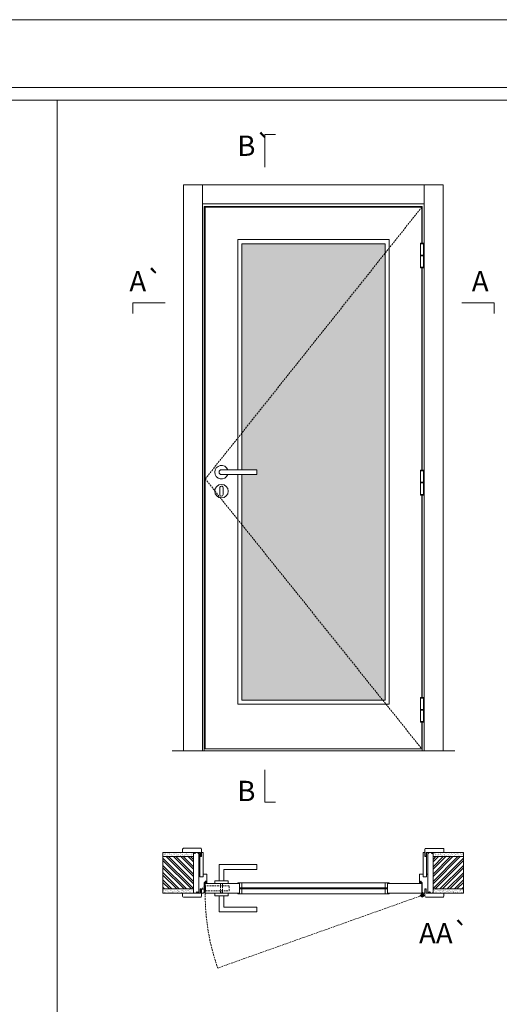
# Model space of a CAD drawing. Units: millimetres. Extents: x 9087 to 11187, y 6309 to 7794.
# Drawn here: x 9647 to 9824, y 7430 to 7794 of the extents above; entities that cross this region are included whole.
import ezdxf
from ezdxf.enums import TextEntityAlignment as Align

# ---------------------------------------------------------------- set-up
doc = ezdxf.new("R2010")
doc.units = ezdxf.units.MM
doc.linetypes.add('DASHED2', pattern=[9.525, 6.35, -3.175])
for name, color, linetype, lineweight in [('1-VISIVEIS', 7, 'Continuous', 0), ('Aduela', 4, 'Continuous', 0), ('Bites', 40, 'Continuous', 0), ('Borracha batente', 215, 'Continuous', 0), ('Espuma de aplicação', 9, 'Continuous', 0), ('Ferragens', 3, 'Continuous', 0), ('Guarniçao', 2, 'Continuous', 0), ('Linha corte', 20, 'Continuous', 20), ('Mapa vaos', 7, 'Continuous', 0), ('Parede', 91, 'Continuous', 0), ('Porta', 1, 'Continuous', 0), ('Sentido abertura', 8, 'Continuous', 0), ('Vidro', 4, 'Continuous', 0)]:
    doc.layers.add(name, color=color, linetype=linetype, lineweight=lineweight)
doc.styles.add('ÁREAS', font='arial.ttf')

msp = doc.modelspace()

# ---------------------------------------------------------------- hatches: boundary and pattern name
at = {"layer": 'Parede'}
h = msp.add_hatch(dxfattribs=at)
h.set_pattern_fill('AR-SAND', color=256, scale=0.020003, style=0)
h.set_pattern_definition([(37.5, (-11097749.81865, -8231007.3825), (-0.03200596025, 0.978989639655), [0, -0.77228871483, 0, -0.863743957376, 0, -0.825637606316]), (7.5, (-11097749.8186, -8231007.3825), (0.8991964324, 1.43388918275), [0, -0.416629438264, 0, -0.69607601271, 0, -0.266744457425]), (327.5, (-11097750.4436, -8231007.3825), (1.58224844865, 0.0028748485), [0, -0.254042340405, 0, -0.914552425457, 0, -1.193998999903]), (317.5, (-11097750.4436, -8231007.3825), (1.52736746628, 0.4459329687), [0, -0.127021170202, 0, -0.599539923355, 0, -0.685914319093])])
h.paths.add_polyline_path([(9711.15, 7485.88, -0.113135), (9711.15, 7485.99), (9711.15, 7486.23), (9709.03, 7486.23), (9707.43, 7486.23), (9707.43, 7486.23), (9699.86, 7486.23), (9699.86, 7484.73), (9711.15, 7484.73)])
h.paths.add_polyline_path([(9711.15, 7472.73), (9699.86, 7472.73), (9699.86, 7471.57), (9711.15, 7471.57)])
h = msp.add_hatch(dxfattribs=at)
h.set_pattern_fill('AR-SAND', color=256, scale=0.020003, style=0)
h.set_pattern_definition([(142.5, (11117260.6126, -8231007.3825), (0.03200596025, 0.978989639655), [0, -0.77228871483, 0, -0.863743957376, 0, -0.825637606316]), (172.5, (11117260.6126, -8231007.3825), (-0.8991964324, 1.43388918275), [0, -0.416629438264, 0, -0.69607601271, 0, -0.266744457425]), (212.5, (11117261.2376, -8231007.3825), (-1.58224844865, 0.0028748485), [0, -0.254042340405, 0, -0.914552425457, 0, -1.193998999903]), (222.5, (11117261.2376, -8231007.3825), (-1.52736746628, 0.4459329687), [0, -0.127021170202, 0, -0.599539923355, 0, -0.685914319093])])
edge = h.paths.add_edge_path()
edge.add_arc((9799.4, 7485.94), 0.252, 347.0906, 372.9094)
edge.add_line((9799.65, 7485.99), (9799.65, 7486.57))
edge.add_line((9799.65, 7486.57), (9806.48, 7486.57))
edge.add_line((9806.48, 7486.57), (9808.08, 7486.57))
edge.add_line((9808.08, 7486.57), (9810.93, 7486.57))
edge.add_line((9810.93, 7486.57), (9810.93, 7486.57))
edge.add_line((9810.93, 7486.57), (9810.93, 7485.07))
edge.add_line((9810.93, 7485.07), (9799.65, 7485.07))
edge.add_line((9799.65, 7485.07), (9799.65, 7485.88))
h.paths.add_polyline_path([(9799.65, 7473.07), (9810.93, 7473.07), (9810.93, 7471.57), (9799.65, 7471.57)])
h = msp.add_hatch(dxfattribs=at)
h.set_pattern_fill('ANSI32', color=256, scale=0.200033, style=0)
h.set_pattern_definition([(135, (18353.229, 2148.073), (1.34726296, 1.34726296), []), (135, (18352.3309, 2148.073), (1.34726296, 1.34726296), [])])
h.paths.add_polyline_path([(9699.86, 7485.07), (9699.86, 7473.07), (9711.15, 7473.07), (9711.15, 7485.07)])
h = msp.add_hatch(dxfattribs=at)
h.set_pattern_fill('ANSI32', color=256, scale=0.200033, style=0)
h.set_pattern_definition([(45, (1157.565, 2148.073), (-1.34726296, 1.34726296), []), (45, (1158.4631, 2148.073), (-1.34726296, 1.34726296), [])])
h.paths.add_polyline_path([(9810.93, 7485.07), (9810.93, 7473.07), (9799.65, 7473.07), (9799.65, 7485.07)])
at = {"layer": 'Vidro'}
msp.add_hatch(color=4, dxfattribs=at).paths.add_polyline_path([(9728.99, 7627.87), (9734.59, 7627.87), (9734.59, 7626.07), (9728.99, 7626.07), (9728.99, 7542.84), (9782, 7542.84), (9782, 7711.34), (9728.99, 7711.34)])

# ---------------------------------------------------------------- linework, layer by layer
at = {"layer": '1-VISIVEIS'}
for points in [[(9725.62, 7475.07), (9728.19, 7475.07)], [(9728.19, 7475.07), (9728.19, 7471.57)]]:
    msp.add_lwpolyline(points, dxfattribs=at)
at = {"layer": 'Aduela'}
for points in [[(9795.7, 7711.57), (9795.7, 7725.14), (9715.09, 7725.14), (9715.09, 7524.14), (9795.7, 7524.14), (9795.7, 7534.66)], [(9795.7, 7627.69), (9795.7, 7702.42)], [(9795.7, 7543.81), (9795.7, 7618.54)]]:
    msp.add_lwpolyline(points, dxfattribs=at)
for points in [[(9714.79, 7477.58), (9714.79, 7486.28, 0.414214), (9714.49, 7486.58), (9714.14, 7486.58), (9714.14, 7485.08), (9713.68, 7485.08), (9713.68, 7486.58), (9713.51, 7486.58), (9713.49, 7486.58), (9713.49, 7477.58), (9714.79, 7477.58), (9714.79, 7477.58)], [(9796, 7477.57), (9796, 7486.27, -0.414214), (9796.3, 7486.57), (9796.65, 7486.57), (9796.65, 7485.07), (9797.11, 7485.07), (9797.11, 7486.57), (9797.28, 7486.57), (9797.3, 7486.57), (9797.3, 7477.57), (9796, 7477.57), (9796, 7477.57)]]:
    msp.add_lwpolyline(points, format="xyb", close=True, dxfattribs=at)
for points in [[(9716.09, 7478.28, 0.414508), (9715.79, 7478.58), (9714.79, 7478.58), (9714.79, 7486.28, 0.414345), (9714.49, 7486.58), (9714.14, 7486.58)], [(9794.7, 7478.27, -0.414508), (9795, 7478.57), (9796, 7478.57), (9796, 7486.27, -0.414345), (9796.3, 7486.57), (9796.65, 7486.57)], [(9714.79, 7471.58, 0.408432), (9715.09, 7471.88), (9715.09, 7475.47), (9715.47, 7475.47), (9715.47, 7475.92), (9715.6, 7475.92), (9715.79, 7475.92), (9715.79, 7475.47), (9716.09, 7475.47), (9716.09, 7478.28, 0.415021), (9715.79, 7478.58), (9714.79, 7478.58), (9714.79, 7477.58), (9713.49, 7477.58), (9713.49, 7478.58), (9713.09, 7478.58), (9713.09, 7471.58), (9713.09, 7471.58), (9713.09, 7471.58), (9713.09, 7471.58), (9713.09, 7471.58), (9713.09, 7471.58), (9713.09, 7471.58), (9713.09, 7471.58), (9713.09, 7471.58), (9713.68, 7471.58), (9713.68, 7473.08), (9714.14, 7473.08), (9714.14, 7471.58), (9714.79, 7471.58)], [(9796, 7471.57, -0.408432), (9795.7, 7471.87), (9795.7, 7475.46), (9795.32, 7475.46), (9795.32, 7475.91), (9795.2, 7475.91), (9795, 7475.91), (9795, 7475.46), (9794.7, 7475.46), (9794.7, 7478.27, -0.415021), (9795, 7478.57), (9796, 7478.57), (9796, 7477.57), (9797.3, 7477.57), (9797.3, 7478.57), (9797.7, 7478.57), (9797.7, 7471.57), (9797.7, 7471.57), (9797.7, 7471.57), (9797.7, 7471.57), (9797.7, 7471.57), (9797.7, 7471.57), (9797.7, 7471.57), (9797.7, 7471.57), (9797.7, 7471.57), (9797.11, 7471.57), (9797.11, 7473.07), (9796.65, 7473.07), (9796.65, 7471.57), (9796, 7471.57)]]:
    msp.add_lwpolyline(points, format="xyb", dxfattribs=at)
at = {"layer": 'Bites'}
for p, q in [((9728.82, 7475.37), (9782.2, 7475.37)), ((9728.22, 7471.26), (9782.2, 7471.26))]:
    msp.add_line(p, q, dxfattribs=at)
for points in [[(9727.49, 7626.07), (9727.49, 7541.34), (9783.5, 7541.34), (9783.5, 7712.84), (9727.49, 7712.84), (9727.49, 7627.87)], [(9728.99, 7626.07), (9728.99, 7542.84), (9782, 7542.84), (9782, 7711.34), (9728.99, 7711.34), (9728.99, 7627.87)], [(9783.5, 7475.37), (9782, 7475.37), (9782, 7473.52), (9782.8, 7473.52), (9782.8, 7473.52), (9782.8, 7473.52), (9782.8, 7475.07), (9783.5, 7475.07), (9783.5, 7475.37)], [(9783.5, 7471.26), (9782, 7471.26), (9782, 7473.11), (9782.8, 7473.11), (9782.8, 7473.11), (9782.8, 7473.11), (9782.8, 7471.57), (9783.5, 7471.57), (9783.5, 7471.26)]]:
    msp.add_lwpolyline(points, dxfattribs=at)
for points in [[(9728.19, 7475.07), (9728.19, 7473.52), (9728.99, 7473.52), (9728.99, 7475.37, -0.926748), (9728.99, 7475.37), (9727.49, 7475.37, -0.667767), (9727.49, 7475.37), (9727.49, 7475.07), (9728.14, 7475.07)], [(9728.19, 7471.57), (9728.19, 7473.11), (9728.99, 7473.11), (9728.99, 7471.26, 0.459088), (9728.99, 7471.26), (9727.49, 7471.26, 0.667187), (9727.49, 7471.26), (9727.49, 7471.57), (9728.14, 7471.57)]]:
    msp.add_lwpolyline(points, format="xyb", close=True, dxfattribs=at)
at = {"layer": 'Borracha batente'}
for points in [[(9715.6, 7475.91), (9715.6, 7475.91), (9715.6, 7475.91), (9715.6, 7475.91), (9715.6, 7475.91), (9715.6, 7475.91), (9715.79, 7475.75), (9715.76, 7475.71), (9715.79, 7475.75), (9715.76, 7475.71), (9715.64, 7475.76), (9715.64, 7475.67), (9715.79, 7475.55), (9715.74, 7475.52), (9715.64, 7475.59), (9715.64, 7475.46), (9716.09, 7475.46), (9716.09, 7475.08), (9715.61, 7475.07, 0.394074), (9715.24, 7474.89), (9715.09, 7474.82), (9715.09, 7474.82), (9715.09, 7475.21, -0.414213), (9715.34, 7475.46), (9715.59, 7475.46), (9715.59, 7475.58), (9715.53, 7475.51), (9715.48, 7475.55), (9715.59, 7475.66), (9715.59, 7475.78), (9715.5, 7475.71), (9715.47, 7475.75), (9715.5, 7475.71), (9715.47, 7475.75), (9715.6, 7475.91), (9715.6, 7475.91), (9715.6, 7475.91), (9715.6, 7475.91), (9715.6, 7475.91), (9715.6, 7475.91)], [(9795.2, 7475.91), (9795.2, 7475.91), (9795.2, 7475.91), (9795.2, 7475.91), (9795.2, 7475.91), (9795.2, 7475.91), (9795, 7475.75), (9795.03, 7475.71), (9795, 7475.75), (9795.03, 7475.71), (9795.15, 7475.76), (9795.15, 7475.67), (9795.01, 7475.55), (9795.06, 7475.52), (9795.15, 7475.59), (9795.15, 7475.46), (9794.7, 7475.46), (9794.7, 7475.08), (9795.18, 7475.07, -0.394074), (9795.56, 7474.89), (9795.7, 7474.82), (9795.7, 7474.82), (9795.7, 7475.21, 0.414213), (9795.45, 7475.46), (9795.21, 7475.46), (9795.21, 7475.58), (9795.27, 7475.51), (9795.32, 7475.55), (9795.21, 7475.66), (9795.21, 7475.78), (9795.29, 7475.71), (9795.32, 7475.75), (9795.29, 7475.71), (9795.32, 7475.75), (9795.2, 7475.91), (9795.2, 7475.91), (9795.2, 7475.91), (9795.2, 7475.91), (9795.2, 7475.91), (9795.2, 7475.91)], [(9795.2, 7475.91), (9795.2, 7475.91), (9795.2, 7475.91), (9795.2, 7475.91), (9795.2, 7475.91), (9795.2, 7475.91), (9795, 7475.75), (9795.03, 7475.71), (9795, 7475.75), (9795.03, 7475.71), (9795.15, 7475.76), (9795.15, 7475.67), (9795.01, 7475.55), (9795.06, 7475.52), (9795.15, 7475.59), (9795.15, 7475.46), (9794.7, 7475.46), (9794.7, 7475.08), (9795.18, 7475.07, -0.394074), (9795.56, 7474.89), (9795.7, 7474.82), (9795.7, 7474.82), (9795.7, 7475.21, 0.414213), (9795.45, 7475.46), (9795.21, 7475.46), (9795.21, 7475.58), (9795.27, 7475.51), (9795.32, 7475.55), (9795.21, 7475.66), (9795.21, 7475.78), (9795.29, 7475.71), (9795.32, 7475.75), (9795.29, 7475.71), (9795.32, 7475.75), (9795.2, 7475.91), (9795.2, 7475.91), (9795.2, 7475.91), (9795.2, 7475.91), (9795.2, 7475.91), (9795.2, 7475.91)]]:
    msp.add_lwpolyline(points, format="xyb", dxfattribs=at)
for points in [[(9715.29, 7475.34), (9715.29, 7475.34), (9715.97, 7475.34), (9715.97, 7475.17), (9715.61, 7475.19, 0.360954), (9715.28, 7475.02, -0.171185)], [(9795.51, 7475.34), (9795.51, 7475.34), (9794.82, 7475.34), (9794.82, 7475.17), (9795.18, 7475.19, -0.360954), (9795.51, 7475.02, 0.171185)]]:
    msp.add_lwpolyline(points, format="xyb", close=True, dxfattribs=at)
at = {"layer": 'Espuma de aplicação'}
for points in [[(9713.09, 7485.87, 0.430929), (9712.67, 7486.36, 0.47587), (9711.64, 7486.22, 0.610207), (9711.15, 7485.82), (9711.15, 7471.79, 0.36478), (9711.42, 7471.6, 0.443486), (9712.34, 7472.08, 0.454961), (9713.09, 7471.94), (9713.09, 7485.87)], [(9797.7, 7485.87, -0.430929), (9798.12, 7486.36, -0.47587), (9799.15, 7486.22, -0.610207), (9799.65, 7485.82), (9799.65, 7471.79, -0.36478), (9799.38, 7471.6, -0.443486), (9798.46, 7472.08, -0.454961), (9797.7, 7471.94), (9797.7, 7485.87)]]:
    msp.add_lwpolyline(points, format="xyb", close=True, dxfattribs=at)
at = {"layer": 'Ferragens'}
for points in [[(9795.01, 7711.57), (9796.11, 7711.57), (9796.11, 7711.32), (9795.01, 7711.32)], [(9796.11, 7702.42), (9795.01, 7702.42), (9795.01, 7702.67), (9796.11, 7702.67)], [(9795.01, 7627.69), (9796.11, 7627.69), (9796.11, 7627.44), (9795.01, 7627.44)], [(9796.11, 7618.54), (9795.01, 7618.54), (9795.01, 7618.79), (9796.11, 7618.79)], [(9795.01, 7543.81), (9796.11, 7543.81), (9796.11, 7543.56), (9795.01, 7543.56)], [(9796.11, 7534.66), (9795.01, 7534.66), (9795.01, 7534.91), (9796.11, 7534.91)]]:
    msp.add_lwpolyline(points, close=True, dxfattribs=at)
for points in [[(9795.01, 7707.12), (9795.01, 7711.32)], [(9795.01, 7711.32), (9796.11, 7711.32)], [(9796.11, 7711.32), (9796.11, 7707.12)], [(9796.11, 7706.87), (9795.01, 7706.87)], [(9795.01, 7702.67), (9795.01, 7706.87)], [(9796.11, 7706.87), (9796.11, 7702.67)], [(9796.11, 7702.67), (9795.01, 7702.67)], [(9795.01, 7623.24), (9795.01, 7627.44)], [(9795.01, 7627.44), (9796.11, 7627.44)], [(9796.11, 7627.44), (9796.11, 7623.24)], [(9796.11, 7622.99), (9795.01, 7622.99)], [(9795.01, 7618.79), (9795.01, 7622.99)], [(9796.11, 7622.99), (9796.11, 7618.79)], [(9796.11, 7618.79), (9795.01, 7618.79)], [(9795.01, 7539.36), (9795.01, 7543.56)], [(9795.01, 7543.56), (9796.11, 7543.56)], [(9796.11, 7543.56), (9796.11, 7539.36)], [(9796.11, 7539.11), (9795.01, 7539.11)], [(9795.01, 7534.91), (9795.01, 7539.11)], [(9796.11, 7539.11), (9796.11, 7534.91)], [(9796.11, 7534.91), (9795.01, 7534.91)], [(9720.59, 7476.07), (9720.59, 7482.07), (9734.59, 7482.07), (9734.59, 7480.27), (9722.39, 7480.27), (9722.39, 7480.27), (9722.39, 7476.07)], [(9718.99, 7475.07), (9723.99, 7475.07), (9723.99, 7476.07), (9718.99, 7476.07), (9718.99, 7475.07)], [(9718.99, 7471.58), (9723.99, 7471.58), (9723.99, 7470.58), (9718.99, 7470.58), (9718.99, 7471.58)], [(9720.59, 7470.58), (9720.59, 7464.58), (9734.59, 7464.58), (9734.59, 7466.38), (9722.39, 7466.38), (9722.39, 7466.38), (9722.39, 7470.58)], [(9794.84, 7470.72), (9796.55, 7470.72)], [(9795.65, 7471.53), (9795.65, 7469.91)]]:
    msp.add_lwpolyline(points, dxfattribs=at)
at = {"layer": 'Ferragens', "ltscale": 2}
for points in [[(9796.11, 7706.87), (9795.01, 7706.87), (9795.01, 7707.12), (9796.11, 7707.12)], [(9796.11, 7622.99), (9795.01, 7622.99), (9795.01, 7623.24), (9796.11, 7623.24)], [(9796.11, 7539.11), (9795.01, 7539.11), (9795.01, 7539.36), (9796.11, 7539.36)]]:
    msp.add_lwpolyline(points, close=True, dxfattribs=at)
at = {"layer": 'Ferragens'}
for points in [[(9734.59, 7627.87), (9721.49, 7627.87, 1), (9721.49, 7626.07), (9734.59, 7626.07)], [(9722.12, 7621.22, 1.030309), (9720.87, 7621.18), (9720.87, 7618.69, 1), (9722.12, 7618.69), (9722.12, 7621.18)]]:
    msp.add_lwpolyline(points, format="xyb", close=True, dxfattribs=at)
at = {"layer": 'Ferragens', "linetype": 'DASHED2', "ltscale": 0.1}
msp.add_lwpolyline([(9715.49, 7472.83), (9714.49, 7472.83), (9714.49, 7473.02, -0.280411), (9715.49, 7474.04)], format="xyb", close=True, dxfattribs=at)
for points in [[(9715.64, 7472.18), (9715.64, 7474.38), (9715.49, 7474.38), (9715.49, 7472.18)], [(9715.64, 7474.2), (9715.64, 7472.37), (9724.34, 7472.37), (9724.34, 7474.2)], [(9721.09, 7471.59), (9721.89, 7471.59), (9721.89, 7475.07), (9721.09, 7475.07)]]:
    msp.add_lwpolyline(points, close=True, dxfattribs=at)
at = {"layer": 'Ferragens'}
for centre, radius in [((9721.49, 7619.97), 2.5), ((9795.65, 7470.72), 0.61), ((9795.65, 7470.72), 0.31)]:
    msp.add_circle(centre, radius, dxfattribs=at)
msp.add_arc((9721.49, 7626.97), 2.5, 21.1002, 338.8998, dxfattribs=at)
at = {"layer": 'Guarniçao'}
for points in [[(9714.43, 7524.14), (9707.43, 7524.14), (9707.43, 7733.06), (9714.43, 7733.06)], [(9714.43, 7726.06), (9796.36, 7726.06), (9796.36, 7733.06), (9714.43, 7733.06)], [(9796.36, 7524.14), (9803.36, 7524.14), (9803.36, 7733.06), (9796.36, 7733.06)]]:
    msp.add_lwpolyline(points, close=True, dxfattribs=at)
for points in [[(9714.14, 7485.18), (9714.14, 7487.78, 0.413444), (9713.84, 7488.08), (9707.44, 7488.08, 0.414212), (9707.14, 7487.78), (9707.14, 7486.58), (9709, 7486.58), (9709, 7486.58), (9712.97, 7486.58), (9712.97, 7486.58), (9712.97, 7486.58), (9713.7, 7486.58), (9713.7, 7485.18), (9714.14, 7485.18), (9714.14, 7487.78)], [(9796.65, 7485.17), (9796.65, 7487.77, -0.413444), (9796.95, 7488.07), (9803.35, 7488.07, -0.414212), (9803.65, 7487.77), (9803.65, 7486.57), (9801.79, 7486.57), (9801.79, 7486.57), (9797.82, 7486.57), (9797.82, 7486.57), (9797.82, 7486.57), (9797.09, 7486.57), (9797.09, 7485.17), (9796.65, 7485.17), (9796.65, 7487.77)], [(9714.14, 7472.98), (9714.14, 7470.38, -0.413444), (9713.84, 7470.08), (9707.44, 7470.08, -0.414212), (9707.14, 7470.38), (9707.14, 7471.58), (9709, 7471.58), (9709, 7471.58), (9712.97, 7471.58), (9712.97, 7471.58), (9712.97, 7471.58), (9713.7, 7471.58), (9713.7, 7472.98), (9714.14, 7472.98), (9714.14, 7470.38)], [(9796.65, 7472.97), (9796.65, 7470.36, 0.413444), (9796.95, 7470.07), (9803.35, 7470.07, 0.414212), (9803.66, 7470.37), (9803.66, 7471.57), (9801.79, 7471.57), (9801.79, 7471.57), (9797.82, 7471.57), (9797.82, 7471.57), (9797.82, 7471.57), (9797.09, 7471.57), (9797.09, 7472.97), (9796.65, 7472.97), (9796.65, 7470.36)]]:
    msp.add_lwpolyline(points, format="xyb", dxfattribs=at)
at = {"layer": 'Linha corte'}
msp.add_line((9703.3, 7524.14), (9807.74, 7524.14), dxfattribs=at)
for points in [[(9699.83, 7486.58), (9707.14, 7486.58), (9707.14, 7487.78, -0.414214), (9707.44, 7488.08), (9713.84, 7488.08, -0.413444), (9714.14, 7487.78), (9714.14, 7486.58), (9714.49, 7486.58), (9714.49, 7486.58), (9714.49, 7486.58), (9714.49, 7486.58, -0.411418), (9714.79, 7486.28), (9714.79, 7478.58)], [(9810.96, 7486.57), (9803.65, 7486.57), (9803.65, 7487.77, 0.414214), (9803.35, 7488.07), (9796.95, 7488.07, 0.413444), (9796.65, 7487.77), (9796.65, 7486.57), (9796.3, 7486.57), (9796.3, 7486.57), (9796.3, 7486.57), (9796.3, 7486.57, 0.411418), (9796, 7486.27), (9796, 7478.57)], [(9716.09, 7476.13, -0.012863), (9716.09, 7475.47, 0.00239), (9715.79, 7475.47), (9715.79, 7475.92), (9715.47, 7475.92), (9715.47, 7475.47), (9715.09, 7475.47, -28.971266), (9715.09, 7475.47), (9715.09, 7471.88, -0.434083), (9714.76, 7471.58), (9714.14, 7471.58), (9714.14, 7470.38, -0.402814), (9713.84, 7470.08), (9707.44, 7470.08, -0.414212), (9707.14, 7470.38), (9707.14, 7471.58), (9699.83, 7471.58)], [(9714.79, 7478.58), (9715.79, 7478.58, -0.421134), (9716.09, 7478.28), (9716.09, 7475.47), (9715.79, 7475.47), (9715.79, 7475.92), (9715.47, 7475.92), (9715.47, 7475.47)], [(9796, 7478.57), (9795, 7478.57, 0.421134), (9794.7, 7478.27), (9794.7, 7475.46), (9795, 7475.46), (9795, 7475.91), (9795.32, 7475.91), (9795.32, 7475.46)], [(9794.7, 7476.12, 0.012863), (9794.7, 7475.46, -0.00239), (9795, 7475.46), (9795, 7475.91), (9795.32, 7475.91), (9795.32, 7475.46), (9795.7, 7475.46, 28.971266), (9795.7, 7475.46), (9795.7, 7471.87, 0.434083), (9796.03, 7471.57), (9796.65, 7471.57), (9796.65, 7470.36, 0.402814), (9796.95, 7470.07), (9803.35, 7470.07, 0.414212), (9803.65, 7470.37), (9803.65, 7471.57), (9810.96, 7471.57)]]:
    msp.add_lwpolyline(points, format="xyb", dxfattribs=at)
msp.add_lwpolyline([(9795.5, 7475.07), (9795.5, 7471.57), (9783.5, 7471.57), (9783.5, 7471.26, 8.012598), (9783.5, 7471.26), (9782, 7471.26, 0.459088), (9782, 7471.26), (9782, 7473.11), (9782, 7473.09), (9728.99, 7473.11), (9728.99, 7473.11), (9728.99, 7471.26, 0.459088), (9728.99, 7471.26), (9727.49, 7471.26, 0.667187), (9727.49, 7471.26), (9727.49, 7471.57), (9715.49, 7471.57), (9715.49, 7475.07), (9727.49, 7475.07), (9727.49, 7475.37, 0.667767), (9727.49, 7475.37), (9728.99, 7475.37, 0.926748), (9728.99, 7475.37), (9728.99, 7473.52), (9782, 7473.55), (9782, 7475.37, 0.927943), (9782, 7475.37), (9783.5, 7475.37, 0.667767), (9783.5, 7475.37), (9783.5, 7475.07), (9795.5, 7475.07)], format="xyb", close=True, dxfattribs=at)
at = {"layer": 'Mapa vaos'}
msp.add_line((9795.69, 7524.14), (9803.64, 7524.14), dxfattribs=at)
for points in [[(9087, 6308.81), (11187.35, 6308.81), (11187.35, 7794.06), (9087, 7794.06)], [(9237.02, 6363.82), (11162.35, 6363.82), (11162.35, 7769.06), (9237.02, 7769.06)], [(9447.03, 7423.06), (9660.82, 7423.06), (9660.82, 7764.3), (9447.03, 7764.3)], [(9660.82, 7423.06), (9874.61, 7423.06), (9874.61, 7764.3), (9660.82, 7764.3)]]:
    msp.add_lwpolyline(points, close=True, dxfattribs=at)
for points in [[(9737.49, 7739.64), (9737.49, 7740.14), (9737.49, 7740.64), (9737.49, 7741.64), (9737.49, 7743.64), (9737.49, 7751.64), (9739.49, 7751.64), (9741.5, 7751.64)], [(9737.49, 7739.64), (9737.49, 7740.14), (9737.49, 7740.64), (9737.49, 7741.64), (9737.49, 7743.64), (9737.49, 7751.64), (9739.49, 7751.64), (9741.5, 7751.64)], [(9796.11, 7710.9), (9796.11, 7703.1)], [(9700.7, 7689.53), (9700.2, 7689.53), (9699.7, 7689.53), (9698.7, 7689.53), (9696.7, 7689.53), (9688.7, 7689.53), (9688.7, 7687.53), (9688.7, 7685.53)], [(9810.3, 7689.53), (9810.8, 7689.53), (9811.3, 7689.53), (9812.3, 7689.53), (9814.3, 7689.53), (9822.3, 7689.53), (9822.3, 7687.53), (9822.3, 7685.53)], [(9796.11, 7627.02), (9796.11, 7619.22)], [(9796.11, 7627.02), (9796.11, 7619.22)], [(9796.11, 7535.35), (9796.11, 7543.13)], [(9737.49, 7517.12), (9737.49, 7516.62), (9737.49, 7516.12), (9737.49, 7515.12), (9737.49, 7513.12), (9737.49, 7505.12), (9739.49, 7505.12), (9741.5, 7505.12)]]:
    msp.add_lwpolyline(points, dxfattribs=at)
at = {"layer": 'Parede'}
for points in [[(9699.86, 7485.07), (9711.15, 7485.07), (9711.15, 7486.57), (9699.86, 7486.57)], [(9810.93, 7485.07), (9799.65, 7485.07), (9799.65, 7486.57), (9810.93, 7486.57)], [(9699.86, 7485.07), (9699.86, 7473.07), (9711.15, 7473.07), (9711.15, 7485.07)], [(9810.93, 7485.07), (9810.93, 7473.07), (9799.65, 7473.07), (9799.65, 7485.07)], [(9699.86, 7473.07), (9711.15, 7473.07), (9711.15, 7471.57), (9699.86, 7471.57)], [(9810.93, 7473.07), (9799.65, 7473.07), (9799.65, 7471.57), (9810.93, 7471.57)]]:
    msp.add_lwpolyline(points, close=True, dxfattribs=at)
at = {"layer": 'Porta'}
for points in [[(9795.5, 7711.51), (9795.5, 7724.84), (9715.49, 7724.84), (9715.49, 7524.84), (9795.5, 7524.84), (9795.5, 7534.74)], [(9795.5, 7627.69), (9795.5, 7702.42)], [(9795.5, 7543.81), (9795.5, 7618.54)]]:
    msp.add_lwpolyline(points, dxfattribs=at)
at = {"layer": 'Sentido abertura', "linetype": 'DASHED2', "ltscale": 0.1}
msp.add_line((9795.65, 7470.72), (9720.11, 7443.88), dxfattribs=at)
msp.add_lwpolyline([(9795.5, 7724.84), (9715.49, 7624.49), (9795.5, 7524.84)], dxfattribs=at)
msp.add_arc((9796.98, 7470.94), 81.49, 179.5539, 199.3924, dxfattribs=at)
at = {"layer": 'Vidro'}
for points in [[(9728.29, 7473.52), (9728.19, 7473.44), (9728.19, 7473.19), (9728.29, 7473.11), (9782.7, 7473.11)], [(9782.7, 7473.11), (9728.29, 7473.11), (9728.19, 7473.19), (9728.19, 7473.44), (9728.29, 7473.52), (9782.7, 7473.52), (9782.8, 7473.44), (9782.8, 7473.19), (9782.7, 7473.11), (9728.29, 7473.11)], [(9728.19, 7473.44), (9782.7, 7473.44)], [(9728.19, 7473.44), (9782.8, 7473.44)], [(9728.19, 7473.19), (9782.7, 7473.19)], [(9728.19, 7473.19), (9782.8, 7473.19)], [(9728.29, 7473.52), (9782.7, 7473.52)], [(9728.29, 7473.11), (9782.7, 7473.11)], [(9728.29, 7473.11), (9782.7, 7473.11)]]:
    msp.add_lwpolyline(points, dxfattribs=at)

# ---------------------------------------------------------------- texts
at = {"layer": 'Mapa vaos', "style": 'ÁREAS'}
for s, height, p in [('B`', 7.501, (9727.33, 7747.52)), ('A`', 7.501, (9687.46, 7697.48)), ('A', 7.5, (9813.98, 7697.48)), ('B', 7.5, (9727.33, 7509.26)), ('AA`', 7.501, (9794.48, 7456.71))]:
    msp.add_text(s, height=height, dxfattribs=at).set_placement(p, align=Align.MIDDLE_LEFT)

doc.saveas('drawing.dxf')
